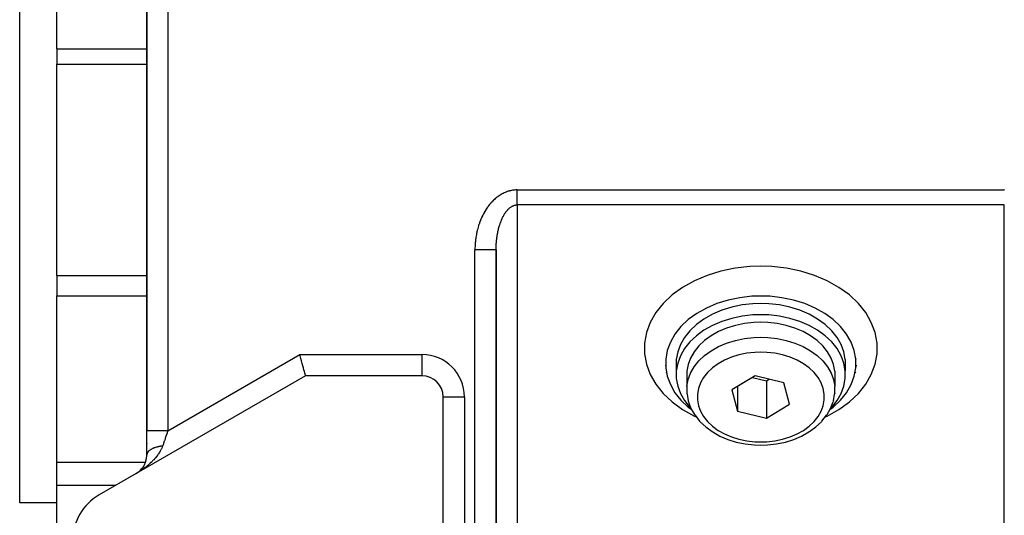
# Model space of a CAD drawing. Extents: x 24 to 962, y -581 to 283.
# Drawn here: x 822 to 915, y -221 to -174 of the extents above; entities that cross this region are included whole.
import ezdxf

# ---------------------------------------------------------------- set-up
doc = ezdxf.new("R2010")
doc.units = 0
doc.linetypes.add('DASHED', pattern=[11.05, 8.7, -2.35])
doc.layers.get('0').update_dxf_attribs({"linetype": 'CONTINUOUS'})
doc.layers.add('NEVIDI', color=4, linetype='DASHED')

msp = doc.modelspace()

# ---------------------------------------------------------------- linework, layer by layer
at = {"color": 2}
for p, q in [((834, -82.668385), (834, -213.196152)), ((834, -213.196152), (834, -82.668385)), ((822, -220), (822, -165)), ((825.5, -177.121148), (825.5, -171.193339)), ((825.5, -177.121148), (825.5, -178.566408)), ((825.5, -198.547584), (825.5, -178.566408)), ((867, -258.171573), (867, -196.107648)), ((867, -196.107648), (867, -258.171573)), ((825.5, -198.547584), (825.5, -199.621107)), ((825.5, -199.621107), (825.5, -200.466343)), ((825.5, -216.174247), (825.5, -200.466343)), ((888.910002, -200.85845), (887.852607, -201.1876)), ((890.018315, -200.627795), (888.910002, -200.85845)), ((891.159284, -200.499435), (890.018315, -200.627795)), ((892, -200.471609), (891.159284, -200.499435)), ((892.840716, -200.499435), (892, -200.471609)), ((893.981685, -200.627795), (892.840716, -200.499435)), ((895.089998, -200.85845), (893.981685, -200.627795)), ((896.147393, -201.1876), (895.089998, -200.85845)), ((886.863555, -201.609819), (885.959144, -202.118152)), ((887.852607, -201.1876), (886.863555, -201.609819)), ((889.253268, -201.522592), (888.313478, -201.815134)), ((890.238469, -201.317553), (889.253268, -201.522592)), ((891.2527, -201.20345), (890.238469, -201.317553)), ((892, -201.178716), (891.2527, -201.20345)), ((892.7473, -201.20345), (892, -201.178716)), ((893.761531, -201.317553), (892.7473, -201.20345)), ((894.746732, -201.522592), (893.761531, -201.317553)), ((895.686522, -201.815134), (894.746732, -201.522592)), ((897.136445, -201.609819), (896.147393, -201.1876)), ((898.040856, -202.118152), (897.136445, -201.609819)), ((885.154278, -202.704221), (884.46222, -203.358368)), ((885.959144, -202.118152), (885.154278, -202.704221)), ((886.630401, -202.642277), (885.914934, -203.163243)), ((887.434357, -202.190416), (886.630401, -202.642277)), ((888.313478, -201.815134), (887.434357, -202.190416)), ((889.253268, -202.583252), (888.313478, -202.875794)), ((890.238469, -202.378214), (889.253268, -202.583252)), ((891.2527, -202.26411), (890.238469, -202.378214)), ((892, -202.239376), (891.2527, -202.26411)), ((892.7473, -202.26411), (892, -202.239376)), ((893.761531, -202.378214), (892.7473, -202.26411)), ((894.746732, -202.583252), (893.761531, -202.378214)), ((895.686522, -202.875794), (894.746732, -202.583252)), ((896.565643, -202.190416), (895.686522, -201.815134)), ((897.369599, -202.642277), (896.565643, -202.190416)), ((898.085066, -203.163243), (897.369599, -202.642277)), ((898.845722, -202.704221), (898.040856, -202.118152)), ((899.53778, -203.358368), (898.845722, -202.704221)), ((884.46222, -203.358368), (883.894373, -204.069814)), ((885.914934, -203.163243), (885.299747, -203.744727)), ((887.434357, -203.251076), (886.630401, -203.702937)), ((888.313478, -202.875794), (887.434357, -203.251076)), ((888.774267, -203.503358), (888.004997, -203.831753)), ((889.596618, -203.247372), (888.774267, -203.503358)), ((890.458728, -203.067955), (889.596618, -203.247372)), ((891.34617, -202.968121), (890.458728, -203.067955)), ((892, -202.946483), (891.34617, -202.968121)), ((892.65383, -202.968121), (892, -202.946483)), ((893.541272, -203.067955), (892.65383, -202.968121)), ((894.403382, -203.247372), (893.541272, -203.067955)), ((895.225733, -203.503358), (894.403382, -203.247372)), ((895.995003, -203.831753), (895.225733, -203.503358)), ((896.565643, -203.251076), (895.686522, -202.875794)), ((897.369599, -203.702937), (896.565643, -203.251076)), ((898.700253, -203.744727), (898.085066, -203.163243)), ((900.105627, -204.069814), (899.53778, -203.358368)), ((883.894373, -204.069814), (883.460095, -204.826837)), ((884.794979, -204.377148), (884.408991, -205.049991)), ((885.299747, -203.744727), (884.794979, -204.377148)), ((885.914934, -204.223903), (885.299747, -204.805388)), ((886.630401, -203.702937), (885.914934, -204.223903)), ((887.301612, -204.227092), (886.675599, -204.682917)), ((888.004997, -203.831753), (887.301612, -204.227092)), ((896.698388, -204.227092), (895.995003, -203.831753)), ((897.324401, -204.682917), (896.698388, -204.227092)), ((898.085066, -204.223903), (897.369599, -203.702937)), ((898.700253, -204.805388), (898.085066, -204.223903)), ((899.205021, -204.377148), (898.700253, -203.744727)), ((899.591009, -205.049991), (899.205021, -204.377148)), ((900.539905, -204.826837), (900.105627, -204.069814)), ((883.460095, -204.826837), (883.166542, -205.61696)), ((884.408991, -205.049991), (884.148063, -205.752269)), ((884.794979, -205.437808), (884.408991, -206.110652)), ((885.299747, -204.805388), (884.794979, -205.437808)), ((886.137273, -205.191749), (885.695637, -205.745066)), ((886.675599, -204.682917), (886.137273, -205.191749)), ((897.862727, -205.191749), (897.324401, -204.682917)), ((898.304363, -205.745066), (897.862727, -205.191749)), ((899.205021, -205.437808), (898.700253, -204.805388)), ((899.591009, -206.110652), (899.205021, -205.437808)), ((899.851937, -205.752269), (899.591009, -205.049991)), ((900.833458, -205.61696), (900.539905, -204.826837)), ((848.494311, -206.112796), (848.464102, -206)), ((848.561405, -206.363177), (848.494311, -206.112796)), ((848.626968, -206.607804), (848.561405, -206.363177)), ((883.016354, -206.360576), (883.018558, -206.427102)), ((883.018558, -206.427102), (883.018552, -207.243976)), ((883.166542, -205.61696), (883.018558, -206.427102)), ((884.148063, -205.752269), (884.016497, -206.472475)), ((884.408991, -206.110652), (884.148063, -206.812929)), ((885.357867, -206.333849), (885.12955, -206.948361)), ((885.695637, -205.745066), (885.357867, -206.333849)), ((898.642133, -206.333849), (898.304363, -205.745066)), ((898.87045, -206.948361), (898.642133, -206.333849)), ((899.851937, -206.812929), (899.591009, -206.110652)), ((899.983503, -206.472475), (899.851937, -205.752269)), ((900.981448, -206.427164), (900.833458, -205.61696)), ((900.981442, -207.244038), (900.981448, -206.427164)), ((900.983646, -206.360576), (900.981448, -206.427164)), ((848.689927, -206.842773), (848.626968, -206.607804)), ((848.749313, -207.064419), (848.689927, -206.842773)), ((848.804161, -207.269102), (848.749313, -207.064419)), ((848.853585, -207.453572), (848.804161, -207.269102)), ((882.985865, -206.990602), (883.016354, -207.177705)), ((883.018552, -207.243976), (883.166542, -208.05418)), ((884.016497, -206.472475), (884.016497, -207.533135)), ((884.148063, -206.812929), (884.016497, -207.533135)), ((885.12955, -206.948361), (885.014437, -207.578501)), ((898.985563, -207.578501), (898.87045, -206.948361)), ((899.983503, -207.533135), (899.851937, -206.812929)), ((899.983503, -206.472475), (899.983503, -207.533135)), ((900.833458, -208.05418), (900.981442, -207.244038)), ((901.014135, -206.990602), (900.983646, -207.177705)), ((849, -208), (833, -217.237604)), ((848.896796, -207.614834), (848.853585, -207.453572)), ((848.933155, -207.750533), (848.896796, -207.614834)), ((848.962061, -207.858322), (848.933155, -207.750533)), ((848.983029, -207.936646), (848.962061, -207.858322)), ((848.995696, -207.984124), (848.983029, -207.936646)), ((849, -208), (848.995696, -207.984124)), ((860, -208), (849, -208)), ((883.069665, -207.628778), (883.107535, -207.731131)), ((883.166542, -208.05418), (883.460095, -208.844303)), ((884.016497, -207.533135), (884.016497, -208.259325)), ((884.016497, -208.259325), (884.148063, -208.979531)), ((885.014437, -207.578501), (885.014437, -208.992714)), ((891.459695, -208.012381), (889.274027, -209.345834)), ((891.216232, -208.160916), (892.540305, -208.487185)), ((894.185668, -208.684098), (891.459695, -208.012381)), ((898.985563, -207.578501), (898.985563, -208.992714)), ((899.851937, -208.979531), (899.983503, -208.259325)), ((899.983503, -208.259325), (899.983503, -207.533135)), ((900.539905, -208.844303), (900.833458, -208.05418)), ((900.930335, -207.628778), (900.89247, -207.731119)), ((883.460095, -208.844303), (883.894373, -209.601325)), ((884.148063, -208.979531), (884.408991, -209.681808)), ((885.014437, -208.992714), (885.015535, -209.026014)), ((885.015535, -209.026014), (885.015535, -209.661302)), ((889.814332, -209.0162), (889.814332, -211.351002)), ((892.540305, -208.487185), (892.783768, -208.338651)), ((892.540305, -208.487185), (892.540305, -212.022719)), ((894.725973, -210.689267), (894.185668, -208.684098)), ((898.985563, -208.992714), (898.984465, -209.026014)), ((898.984465, -209.661302), (898.984465, -209.026014)), ((899.591009, -209.681808), (899.851937, -208.979531)), ((900.105627, -209.601325), (900.539905, -208.844303)), ((862, -259.828427), (862, -210)), ((883.894373, -209.601325), (884.46222, -210.312772)), ((884.408991, -209.681808), (884.794979, -210.354652)), ((885.015535, -209.661302), (885.03078, -209.754854)), ((885.03078, -209.754854), (885.145621, -210.383533)), ((889.274027, -209.345834), (889.814332, -211.351002)), ((898.854379, -210.383533), (898.96922, -209.754854)), ((898.984465, -209.661302), (898.96922, -209.754854)), ((899.205021, -210.354652), (899.591009, -209.681808)), ((899.53778, -210.312772), (900.105627, -209.601325)), ((884.46222, -210.312772), (885.154278, -210.966919)), ((884.794979, -210.354652), (885.299747, -210.987072)), ((885.145621, -210.383533), (885.17799, -210.471019)), ((885.154278, -210.966919), (885.472809, -211.19886)), ((885.17799, -210.471019), (885.404704, -211.08122)), ((885.299747, -210.987072), (885.412241, -211.093403)), ((885.404704, -211.08122), (885.740097, -211.665858)), ((892.540305, -212.022719), (894.725973, -210.689267)), ((898.259903, -211.665858), (898.595296, -211.08122)), ((898.528253, -211.198086), (898.845722, -210.966919)), ((898.587759, -211.093403), (898.700253, -210.987072)), ((898.595296, -211.08122), (898.82201, -210.471019)), ((898.700253, -210.987072), (899.205021, -210.354652)), ((898.854379, -210.383533), (898.82201, -210.471019)), ((898.845722, -210.966919), (899.53778, -210.312772)), ((885.740097, -211.665858), (885.785208, -211.738468)), ((885.785208, -211.738468), (886.220594, -212.283948)), ((889.814332, -211.351002), (892.540305, -212.022719)), ((897.779406, -212.283948), (898.214792, -211.738468)), ((898.259903, -211.665858), (898.214792, -211.738468)), ((840, -212.42713), (840, -212.425946)), ((886.220594, -212.283948), (886.276119, -212.340803)), ((886.276119, -212.340803), (886.801642, -212.837533)), ((886.801642, -212.837533), (887.412825, -213.282566)), ((896.587175, -213.282566), (897.198358, -212.837533)), ((897.198358, -212.837533), (897.723881, -212.340803)), ((897.779406, -212.283948), (897.723881, -212.340803)), ((834, -215.505553), (834, -213.196152)), ((887.412825, -213.282566), (887.467401, -213.315398)), ((887.467401, -213.315398), (888.146003, -213.69681)), ((888.146003, -213.69681), (888.888111, -214.013609)), ((895.111889, -214.013609), (895.853997, -213.69681)), ((895.853997, -213.69681), (896.532599, -213.315398)), ((896.587175, -213.282566), (896.532599, -213.315398)), ((834, -214.391646), (834, -214.442891)), ((834, -214.391646), (834, -214.442891)), ((888.888111, -214.013609), (889.681499, -214.260576)), ((889.681499, -214.260576), (890.513091, -214.433641)), ((890.513091, -214.433641), (891.369185, -214.529953)), ((891.369185, -214.529953), (891.378047, -214.530246)), ((891.378047, -214.530246), (892, -214.550827)), ((892, -214.550827), (892.621953, -214.530246)), ((892.630815, -214.529953), (892.621953, -214.530246)), ((892.630815, -214.529953), (893.486909, -214.433641)), ((893.486909, -214.433641), (894.318501, -214.260576)), ((894.318501, -214.260576), (895.111889, -214.013609)), ((833.970792, -215.850795), (833.989392, -215.719707)), ((833.989392, -215.719707), (833.99925, -215.588181)), ((833.99925, -215.588181), (834.000838, -215.479678)), ((825.5, -218.353316), (825.5, -216.174247)), ((833.60203, -216.703151), (833.679055, -216.59269)), ((833.679055, -216.59269), (833.748383, -216.477474)), ((833.748383, -216.477474), (833.809702, -216.358068)), ((833.809702, -216.358068), (833.862782, -216.235079)), ((833.862782, -216.235079), (833.907414, -216.109117)), ((833.907414, -216.109117), (833.943453, -215.980811)), ((833.943453, -215.980811), (833.970792, -215.850795)), ((833, -217.237604), (829.5, -219.25833)), ((833, -217.237604), (833.136682, -217.151859)), ((833.224378, -217.086969), (833.245285, -217.069633)), ((833.328409, -217.000709), (833.426333, -216.907685)), ((833.338228, -216.992318), (833.438594, -216.895851)), ((833.426333, -216.907685), (833.517668, -216.808326)), ((833.517668, -216.808326), (833.60203, -216.703151)), ((825.5, -224.6106), (825.5, -218.353316)), ((825.5, -220), (822, -220))]:
    msp.add_line(p, q, dxfattribs=at)
for centre, radius, start, end in [((860, -210), 2, 0, 90), ((832, -215.505553), 2, 348.01791, 354.888926), ((832, -215.505553), 2, 355.604111, 360), ((832, -215.505553), 2, 322.747071, 326.442856), ((832, -215.505553), 2, 326.538707, 329.067092), ((832, -215.505553), 2, 330.328746, 332.856076), ((832, -215.505553), 2, 334.121227, 340.665191), ((832, -215.505553), 2, 341.703791, 347.775811), ((832, -215.505553), 2, 307.581955, 307.919579), ((832, -215.505553), 2, 315.165102, 317.694475), ((832, -215.505553), 2, 319.334876, 321.410968), ((832, -223.588457), 5, 120, 180)]:
    msp.add_arc(centre, radius, start, end, dxfattribs=at)
at = {"layer": 'NEVIDI', "color": 7, "linetype": 'CONTINUOUS'}
for p, q in [((836, -85.111045), (836, -213.196152)), ((825.5, -177.121148), (834, -177.121148)), ((825.5, -178.566408), (834, -178.566408)), ((867.960202, -190.645725), (867.947474, -190.650618)), ((868.046159, -190.614308), (867.960202, -190.645725)), ((868.058884, -190.609897), (868.046159, -190.614308)), ((868.145358, -190.581546), (868.058884, -190.609897)), ((868.158154, -190.57759), (868.145358, -190.581546)), ((868.245096, -190.552334), (868.158154, -190.57759)), ((868.257955, -190.548838), (868.245096, -190.552334)), ((868.34529, -190.526718), (868.257955, -190.548838)), ((868.358231, -190.523681), (868.34529, -190.526718)), ((868.445967, -190.504722), (868.358231, -190.523681)), ((868.458932, -190.502161), (868.445967, -190.504722)), ((868.546999, -190.486406), (868.458932, -190.502161)), ((868.560007, -190.484321), (868.546999, -190.486406)), ((868.648285, -190.471824), (868.560007, -190.484321)), ((868.661316, -190.470223), (868.648285, -190.471824)), ((868.749999, -190.460997), (868.661316, -190.470223)), ((868.763088, -190.459883), (868.749999, -190.460997)), ((868.851896, -190.454007), (868.763088, -190.459883)), ((868.864999, -190.45339), (868.851896, -190.454007)), ((868.953912, -190.450906), (868.864999, -190.45339)), ((868.967025, -190.450792), (868.953912, -190.450906)), ((869, -190.450793), (868.967025, -190.450792)), ((869, -190.450793), (915, -190.450793)), ((869.000003, -190.524033), (869.000002, -190.450794)), ((869.000003, -190.567111), (869.000003, -190.524033)), ((869.000003, -190.625183), (869.000003, -190.567111)), ((869.000003, -190.657274), (869.000003, -190.625183)), ((915.019736, -190.450743), (915, -190.450793)), ((866.665955, -191.513487), (866.59442, -191.587973)), ((866.67663, -191.502665), (866.665955, -191.513487)), ((866.749504, -191.430759), (866.67663, -191.502665)), ((866.76034, -191.420355), (866.749504, -191.430759)), ((866.834443, -191.351145), (866.76034, -191.420355)), ((866.845491, -191.341112), (866.834443, -191.351145)), ((866.920812, -191.274621), (866.845491, -191.341112)), ((866.932035, -191.264993), (866.920812, -191.274621)), ((867.008437, -191.201343), (866.932035, -191.264993)), ((867.019873, -191.192094), (867.008437, -191.201343)), ((867.097535, -191.131149), (867.019873, -191.192094)), ((867.109099, -191.122349), (867.097535, -191.131149)), ((867.187803, -191.064292), (867.109099, -191.122349)), ((867.199518, -191.055922), (867.187803, -191.064292)), ((867.279259, -191.000762), (867.199518, -191.055922)), ((867.291123, -190.992822), (867.279259, -191.000762)), ((867.371876, -190.940574), (867.291123, -190.992822)), ((867.383902, -190.933056), (867.371876, -190.940574)), ((867.465593, -190.883736), (867.383902, -190.933056)), ((867.47773, -190.876665), (867.465593, -190.883736)), ((867.560288, -190.830284), (867.47773, -190.876665)), ((867.572546, -190.82365), (867.560288, -190.830284)), ((867.655897, -190.780226), (867.572546, -190.82365)), ((867.66827, -190.774028), (867.655897, -190.780226)), ((867.752361, -190.733573), (867.66827, -190.774028)), ((867.76483, -190.727818), (867.752361, -190.733573)), ((867.8496, -190.690352), (867.76483, -190.727818)), ((867.862163, -190.685042), (867.8496, -190.690352)), ((867.947474, -190.650618), (867.862163, -190.685042)), ((869.000003, -190.700155), (869.000003, -190.657274)), ((869.000004, -190.789908), (869.000003, -190.700155)), ((869.000003, -191.175394), (869.000004, -191.101917)), ((869.000003, -191.215472), (869.000003, -191.175394)), ((869.000003, -191.298299), (869.000003, -191.215472)), ((869.000003, -191.327532), (869.000003, -191.298299)), ((869.000003, -191.337151), (869.000003, -191.327532)), ((869.000004, -191.417323), (869.000003, -191.337151)), ((869.000004, -190.832087), (869.000004, -190.789908)), ((869.000004, -190.866634), (869.000004, -190.832087)), ((869.000004, -190.920761), (869.000004, -190.866634)), ((869.000004, -190.962317), (869.000004, -190.920761)), ((869.000004, -191.049298), (869.000004, -190.962317)), ((869.000004, -191.090322), (869.000004, -191.049298)), ((869.000004, -191.101917), (869.000004, -191.090322)), ((869.000004, -191.454874), (869.000004, -191.417323)), ((869.000005, -191.532228), (869.000004, -191.454874)), ((869.000006, -191.540036), (869.000005, -191.532228)), ((869.000006, -191.568117), (869.000006, -191.540036)), ((869.000007, -191.642145), (869.000006, -191.568117)), ((865.922531, -192.49396), (865.866522, -192.591569)), ((865.930937, -192.479686), (865.922531, -192.49396)), ((865.988638, -192.384217), (865.930937, -192.479686)), ((865.997292, -192.370263), (865.988638, -192.384217)), ((866.056684, -192.276934), (865.997292, -192.370263)), ((866.065593, -192.263289), (866.056684, -192.276934)), ((866.126647, -192.172144), (866.065593, -192.263289)), ((866.135793, -192.158835), (866.126647, -192.172144)), ((866.198469, -192.069931), (866.135793, -192.158835)), ((866.207853, -192.056956), (866.198469, -192.069931)), ((866.272105, -191.97035), (866.207853, -192.056956)), ((866.281726, -191.957708), (866.272105, -191.97035)), ((866.347524, -191.873427), (866.281726, -191.957708)), ((866.357365, -191.86114), (866.347524, -191.873427)), ((866.424669, -191.779224), (866.357365, -191.86114)), ((866.43473, -191.767288), (866.424669, -191.779224)), ((866.503483, -191.687794), (866.43473, -191.767288)), ((866.513769, -191.676205), (866.503483, -191.687794)), ((866.583942, -191.599176), (866.513769, -191.676205)), ((866.59442, -191.587973), (866.583942, -191.599176)), ((867.927798, -192.526204), (867.96603, -192.475975)), ((867.96603, -192.475975), (867.971155, -192.469431)), ((867.971155, -192.469431), (868.009959, -192.421306)), ((868.009959, -192.421306), (868.015159, -192.415045)), ((868.015159, -192.415045), (868.054581, -192.368967)), ((868.054581, -192.368967), (868.059916, -192.362917)), ((868.059916, -192.362917), (868.09446, -192.324802)), ((868.09446, -192.324802), (868.099817, -192.319052)), ((868.099817, -192.319052), (868.105154, -192.313366)), ((868.105154, -192.313366), (868.145606, -192.271629)), ((868.145606, -192.271629), (868.151016, -192.266226)), ((868.151016, -192.266226), (868.191923, -192.226719)), ((868.191923, -192.226719), (868.197396, -192.221611)), ((868.197396, -192.221611), (868.238826, -192.184275)), ((868.238826, -192.184275), (868.244341, -192.179481)), ((868.244341, -192.179481), (868.286174, -192.14443)), ((868.286174, -192.14443), (868.291766, -192.139919)), ((868.291766, -192.139919), (868.326004, -192.113176)), ((868.326004, -192.113176), (868.333995, -192.10715)), ((868.333995, -192.10715), (868.339644, -192.102939)), ((868.339644, -192.102939), (868.382293, -192.072434)), ((868.382293, -192.072434), (868.387984, -192.068535)), ((868.387984, -192.068535), (868.430993, -192.040338)), ((868.430993, -192.040338), (868.436713, -192.036757)), ((868.436713, -192.036757), (868.480017, -192.010909)), ((868.480017, -192.010909), (868.485793, -192.007628)), ((868.485793, -192.007628), (868.529372, -191.984138)), ((868.529372, -191.984138), (868.535186, -191.981171)), ((868.535186, -191.981171), (868.568334, -191.964995)), ((868.568334, -191.964995), (868.579086, -191.960019)), ((868.579086, -191.960019), (868.584876, -191.957393)), ((868.584876, -191.957393), (868.629009, -191.938627)), ((868.629009, -191.938627), (868.634889, -191.936292)), ((868.634889, -191.936292), (868.679205, -191.919934)), ((868.679205, -191.919934), (868.6851, -191.917922)), ((868.6851, -191.917922), (868.729633, -191.903955)), ((868.729633, -191.903955), (868.735551, -191.902262)), ((868.735551, -191.902262), (868.780174, -191.890721)), ((868.780174, -191.890721), (868.786129, -191.889343)), ((868.786129, -191.889343), (868.817719, -191.882675)), ((868.817719, -191.882675), (868.830917, -191.880206)), ((868.830917, -191.880206), (868.836884, -191.879151)), ((868.836884, -191.879151), (868.881754, -191.872436)), ((868.881754, -191.872436), (868.887719, -191.871705)), ((868.887719, -191.871705), (868.932628, -191.867418)), ((868.932628, -191.867418), (868.938605, -191.867009)), ((868.938605, -191.867009), (868.983617, -191.865149)), ((868.983617, -191.865149), (868.989606, -191.865064)), ((868.989606, -191.865064), (869.000003, -191.865007)), ((915, -191.865007), (869, -191.865007)), ((869, -191.865007), (869, -260.414214)), ((869.000003, -191.865007), (869.000004, -191.845601)), ((869.000004, -191.845601), (869.000006, -191.779211)), ((869.000006, -191.779211), (869.000007, -191.746694)), ((869.000007, -191.676377), (869.000007, -191.642145)), ((869.000007, -191.73637), (869.000007, -191.676377)), ((869.000007, -191.746694), (869.000007, -191.73637)), ((915, -260.414214), (915, -191.865007)), ((865.474952, -193.433289), (865.468764, -193.44964)), ((865.517836, -193.323373), (865.474952, -193.433289)), ((865.524314, -193.307259), (865.517836, -193.323373)), ((865.569163, -193.198929), (865.524314, -193.307259)), ((865.575933, -193.183044), (865.569163, -193.198929)), ((865.622721, -193.076338), (865.575933, -193.183044)), ((865.629773, -193.060702), (865.622721, -193.076338)), ((865.678488, -192.955622), (865.629773, -193.060702)), ((865.685806, -192.940262), (865.678488, -192.955622)), ((865.736348, -192.837013), (865.685806, -192.940262)), ((865.743959, -192.821878), (865.736348, -192.837013)), ((865.796355, -192.720428), (865.743959, -192.821878)), ((865.80423, -192.705579), (865.796355, -192.720428)), ((865.858463, -192.605986), (865.80423, -192.705579)), ((865.866522, -192.591569), (865.858463, -192.605986)), ((867.436991, -193.460688), (867.465457, -193.386769)), ((867.465457, -193.386769), (867.469294, -193.377061)), ((867.469294, -193.377061), (867.498642, -193.304692)), ((867.498642, -193.304692), (867.499464, -193.30271)), ((867.499464, -193.30271), (867.502596, -193.295188)), ((867.502596, -193.295188), (867.532801, -193.224432)), ((867.532801, -193.224432), (867.536869, -193.215144)), ((867.536869, -193.215144), (867.567904, -193.146066)), ((867.567904, -193.146066), (867.572077, -193.137013)), ((867.572077, -193.137013), (867.603897, -193.069713)), ((867.603897, -193.069713), (867.608225, -193.060791)), ((867.608225, -193.060791), (867.640842, -192.995242)), ((867.640842, -192.995242), (867.645231, -192.986643)), ((867.645231, -192.986643), (867.677747, -192.924516)), ((867.677747, -192.924516), (867.67868, -192.922772)), ((867.67868, -192.922772), (867.683173, -192.914412)), ((867.683173, -192.914412), (867.717378, -192.852368)), ((867.717378, -192.852368), (867.72197, -192.84425)), ((867.72197, -192.84425), (867.756908, -192.784074)), ((867.756908, -192.784074), (867.761592, -192.776214)), ((867.761592, -192.776214), (867.797203, -192.718003)), ((867.797203, -192.718003), (867.80199, -192.710382)), ((867.80199, -192.710382), (867.838282, -192.654122)), ((867.838282, -192.654122), (867.843153, -192.64677)), ((867.843153, -192.64677), (867.877241, -192.596609)), ((867.877241, -192.596609), (867.880156, -192.592423)), ((867.880156, -192.592423), (867.885098, -192.585361)), ((867.885098, -192.585361), (867.922761, -192.533012)), ((867.922761, -192.533012), (867.927798, -192.526204)), ((865.195475, -194.360331), (865.191459, -194.377987)), ((865.223779, -194.241173), (865.195475, -194.360331)), ((865.22812, -194.223651), (865.223779, -194.241173)), ((865.258581, -194.105578), (865.22812, -194.223651)), ((865.263234, -194.088243), (865.258581, -194.105578)), ((865.295834, -193.971333), (865.263234, -194.088243)), ((865.300801, -193.954172), (865.295834, -193.971333)), ((865.335496, -193.838575), (865.300801, -193.954172)), ((865.340776, -193.821596), (865.335496, -193.838575)), ((865.377567, -193.707296), (865.340776, -193.821596)), ((865.38315, -193.690527), (865.377567, -193.707296)), ((865.421961, -193.577737), (865.38315, -193.690527)), ((865.427859, -193.561144), (865.421961, -193.577737)), ((865.468764, -193.44964), (865.427859, -193.561144)), ((867.172955, -194.381798), (867.191674, -194.295263)), ((867.191674, -194.295263), (867.194246, -194.28376)), ((867.194246, -194.28376), (867.214032, -194.198115)), ((867.214032, -194.198115), (867.216736, -194.186776)), ((867.216736, -194.186776), (867.237548, -194.102204)), ((867.237548, -194.102204), (867.240381, -194.091041)), ((867.240381, -194.091041), (867.262208, -194.007591)), ((867.262208, -194.007591), (867.265171, -193.996592)), ((867.265171, -193.996592), (867.287995, -193.914338)), ((867.287995, -193.914338), (867.291091, -193.903498)), ((867.291091, -193.903498), (867.314894, -193.822507)), ((867.314894, -193.822507), (867.31812, -193.811837)), ((867.31812, -193.811837), (867.342889, -193.732161)), ((867.342889, -193.732161), (867.344984, -193.7256)), ((867.344984, -193.7256), (867.346243, -193.721667)), ((867.346243, -193.721667), (867.371964, -193.643359)), ((867.371964, -193.643359), (867.375442, -193.633054)), ((867.375442, -193.633054), (867.402098, -193.556157)), ((867.402098, -193.556157), (867.405699, -193.546041)), ((867.405699, -193.546041), (867.433269, -193.470609)), ((867.433269, -193.470609), (867.436991, -193.460688)), ((865.050281, -195.219807), (865.037353, -195.344316)), ((865.05235, -195.201492), (865.050281, -195.219807)), ((865.067471, -195.07762), (865.05235, -195.201492)), ((865.069863, -195.059403), (865.067471, -195.07762)), ((865.087205, -194.936023), (865.069863, -195.059403)), ((865.089919, -194.917914), (865.087205, -194.936023)), ((865.10949, -194.795078), (865.089919, -194.917914)), ((865.112538, -194.777022), (865.10949, -194.795078)), ((865.134294, -194.655065), (865.112538, -194.777022)), ((865.137669, -194.637117), (865.134294, -194.655065)), ((865.161624, -194.515984), (865.137669, -194.637117)), ((865.165319, -194.498187), (865.161624, -194.515984)), ((865.191459, -194.377987), (865.165319, -194.498187)), ((867.035828, -195.308194), (867.044801, -195.214691)), ((867.044801, -195.214691), (867.046067, -195.202304)), ((867.046067, -195.202304), (867.04714, -195.191949)), ((867.04714, -195.191949), (867.056162, -195.109319)), ((867.056162, -195.109319), (867.057576, -195.097015)), ((867.057576, -195.097015), (867.068785, -195.004594)), ((867.068785, -195.004594), (867.070347, -194.992364)), ((867.070347, -194.992364), (867.082661, -194.900583)), ((867.082661, -194.900583), (867.084369, -194.888437)), ((867.084369, -194.888437), (867.097779, -194.797354)), ((867.097779, -194.797354), (867.09963, -194.785322)), ((867.09963, -194.785322), (867.114131, -194.694972)), ((867.114131, -194.694972), (867.116127, -194.683032)), ((867.116127, -194.683032), (867.116966, -194.678053)), ((867.116966, -194.678053), (867.131707, -194.593505)), ((867.131707, -194.593505), (867.133847, -194.581673)), ((867.133847, -194.581673), (867.150497, -194.493021)), ((867.150497, -194.493021), (867.152779, -194.481305)), ((867.152779, -194.481305), (867.170491, -194.393585)), ((867.170491, -194.393585), (867.172955, -194.381798)), ((865.000123, -196.079991), (865, -196.107648)), ((865.051392, -196.107647), (865, -196.107647)), ((865, -258.171573), (865, -196.107648)), ((865.000256, -196.061549), (865.000123, -196.079991)), ((865.00223, -195.936395), (865.000256, -196.061549)), ((865.00268, -195.917963), (865.00223, -195.936395)), ((865.006818, -195.792717), (865.00268, -195.917963)), ((865.007587, -195.774276), (865.006818, -195.792717)), ((865.013899, -195.649184), (865.007587, -195.774276)), ((865.014991, -195.630747), (865.013899, -195.649184)), ((865.0235, -195.505706), (865.014991, -195.630747)), ((865.024915, -195.487305), (865.0235, -195.505706)), ((865.035613, -195.362671), (865.024915, -195.487305)), ((865.037353, -195.344316), (865.035613, -195.362671)), ((865.112627, -196.107647), (865.051392, -196.107647)), ((865.23224, -196.107647), (865.112627, -196.107647)), ((865.317342, -196.107647), (865.23224, -196.107647)), ((865.363185, -196.107647), (865.317342, -196.107647)), ((865.494831, -196.107647), (865.363185, -196.107647)), ((865.577932, -196.107647), (865.494831, -196.107647)), ((865.607816, -196.107648), (865.577932, -196.107647)), ((865.748601, -196.107648), (865.607816, -196.107648)), ((865.827787, -196.107648), (865.748601, -196.107648)), ((865.842786, -196.107648), (865.827787, -196.107648)), ((865.989018, -196.107648), (865.842786, -196.107648)), ((866.062811, -196.107648), (865.989018, -196.107648)), ((866.064295, -196.107648), (866.062811, -196.107648)), ((866.211996, -196.107647), (866.064295, -196.107648)), ((866.269077, -196.107647), (866.211996, -196.107647)), ((866.279303, -196.107647), (866.269077, -196.107647)), ((866.413162, -196.107647), (866.279303, -196.107647)), ((866.453542, -196.107647), (866.413162, -196.107647)), ((866.472689, -196.107647), (866.453542, -196.107647)), ((866.589117, -196.107646), (866.472689, -196.107647)), ((866.614857, -196.107646), (866.589117, -196.107646)), ((866.639708, -196.107646), (866.614857, -196.107646)), ((866.736742, -196.107646), (866.639708, -196.107646)), ((866.750561, -196.107645), (866.736742, -196.107646)), ((866.777725, -196.107645), (866.750561, -196.107645)), ((866.853407, -196.107645), (866.777725, -196.107645)), ((866.858344, -196.107644), (866.853407, -196.107645)), ((866.884079, -196.107644), (866.858344, -196.107644)), ((866.936638, -196.107643), (866.884079, -196.107644)), ((866.937014, -196.107643), (866.936638, -196.107643)), ((866.956673, -196.107642), (866.937014, -196.107643)), ((866.984094, -196.107641), (866.956673, -196.107642)), ((866.986089, -196.107641), (866.984094, -196.107641)), ((866.994399, -196.10764), (866.986089, -196.107641)), ((867, -196.107638), (866.994399, -196.10764)), ((867, -196.107638), (867.000067, -196.072912)), ((867.000067, -196.072912), (867.000125, -196.060238)), ((867.000125, -196.060238), (867.001136, -195.96485)), ((867.001136, -195.96485), (867.001349, -195.952)), ((867.001349, -195.952), (867.003506, -195.85673)), ((867.003506, -195.85673), (867.003869, -195.844069)), ((867.003869, -195.844069), (867.007172, -195.748857)), ((867.007172, -195.748857), (867.007686, -195.736234)), ((867.007686, -195.736234), (867.008335, -195.720901)), ((867.008335, -195.720901), (867.012128, -195.641282)), ((867.012128, -195.641282), (867.012793, -195.628686)), ((867.012793, -195.628686), (867.018371, -195.534008)), ((867.018371, -195.534008), (867.019186, -195.521472)), ((867.019186, -195.521472), (867.0259, -195.427105)), ((867.0259, -195.427105), (867.026867, -195.414603)), ((867.026867, -195.414603), (867.034711, -195.320643)), ((867.034711, -195.320643), (867.035828, -195.308194)), ((889.577941, -197.834076), (888.223336, -198.115988)), ((890.972459, -197.677192), (889.577941, -197.834076)), ((892, -197.643182), (890.972459, -197.677192)), ((893.027541, -197.677192), (892, -197.643182)), ((894.422059, -197.834076), (893.027541, -197.677192)), ((895.776664, -198.115988), (894.422059, -197.834076)), ((825.5, -198.547584), (834, -198.547584)), ((886.930964, -198.518282), (885.722123, -199.034328)), ((888.223336, -198.115988), (886.930964, -198.518282)), ((897.069036, -198.518282), (895.776664, -198.115988)), ((898.277877, -199.034328), (897.069036, -198.518282)), ((884.616732, -199.655623), (883.633007, -200.371929)), ((885.722123, -199.034328), (884.616732, -199.655623)), ((899.383268, -199.655623), (898.277877, -199.034328)), ((900.366993, -200.371929), (899.383268, -199.655623)), ((825.5, -200.466343), (834, -200.466343)), ((883.633007, -200.371929), (882.787157, -201.171443)), ((901.212843, -201.171443), (900.366993, -200.371929)), ((882.787157, -201.171443), (882.093122, -202.040988)), ((901.906878, -202.040988), (901.212843, -201.171443)), ((882.093122, -202.040988), (881.562338, -202.966238)), ((902.437662, -202.966238), (901.906878, -202.040988)), ((881.562338, -202.966238), (881.203551, -203.931944)), ((902.796449, -203.931944), (902.437662, -202.966238)), ((881.203551, -203.931944), (881.022682, -204.922117)), ((889.596618, -204.661586), (890.458728, -204.482168)), ((890.458728, -204.482168), (891.34617, -204.382335)), ((891.34617, -204.382335), (892, -204.360696)), ((892, -204.360696), (892.65383, -204.382335)), ((892.65383, -204.382335), (893.541272, -204.482168)), ((893.541272, -204.482168), (894.403382, -204.661586)), ((902.977325, -204.922193), (902.796449, -203.931944)), ((881.022682, -204.922117), (881.022675, -205.920519)), ((887.301612, -205.641305), (888.004997, -205.245966)), ((888.004997, -205.245966), (888.774267, -204.917572)), ((888.774267, -204.917572), (889.596618, -204.661586)), ((894.403382, -204.661586), (895.225733, -204.917572)), ((895.225733, -204.917572), (895.995003, -205.245966)), ((895.995003, -205.245966), (896.698388, -205.641305)), ((902.977318, -205.920595), (902.977325, -204.922193)), ((836, -213.196152), (848.464102, -206)), ((848.464102, -206), (860, -206)), ((860, -208), (860, -206)), ((881.022675, -205.920519), (881.203551, -206.910769)), ((886.137273, -206.605963), (886.675599, -206.097131)), ((886.675599, -206.097131), (887.301612, -205.641305)), ((889.235086, -206.252232), (888.575712, -206.533713)), ((889.939958, -206.032815), (889.235086, -206.252232)), ((890.67891, -205.879029), (889.939958, -206.032815)), ((891.439575, -205.793457), (890.67891, -205.879029)), ((892, -205.77491), (891.439575, -205.793457)), ((892.560425, -205.793457), (892, -205.77491)), ((893.32109, -205.879029), (892.560425, -205.793457)), ((894.060042, -206.032815), (893.32109, -205.879029)), ((894.764914, -206.252232), (894.060042, -206.032815)), ((895.424288, -206.533713), (894.764914, -206.252232)), ((896.698388, -205.641305), (897.324401, -206.097131)), ((897.324401, -206.097131), (897.862727, -206.605963)), ((902.796449, -206.910769), (902.977318, -205.920595)), ((881.203551, -206.910769), (881.562338, -207.876475)), ((885.357867, -207.748063), (885.695637, -207.15928)), ((885.695637, -207.15928), (886.137273, -206.605963)), ((887.436228, -207.263282), (886.974806, -207.699424)), ((887.97281, -206.872575), (887.436228, -207.263282)), ((888.575712, -206.533713), (887.97281, -206.872575)), ((896.02719, -206.872575), (895.424288, -206.533713)), ((896.563772, -207.263282), (896.02719, -206.872575)), ((897.025194, -207.699424), (896.563772, -207.263282)), ((897.862727, -206.605963), (898.304363, -207.15928)), ((898.304363, -207.15928), (898.642133, -207.748063)), ((902.437662, -207.876475), (902.796449, -206.910769)), ((881.562338, -207.876475), (882.093122, -208.801724)), ((885.12955, -208.362575), (885.357867, -207.748063)), ((886.596261, -208.173696), (886.306743, -208.678367)), ((886.974806, -207.699424), (886.596261, -208.173696)), ((897.403739, -208.173696), (897.025194, -207.699424)), ((897.693257, -208.678367), (897.403739, -208.173696)), ((898.642133, -207.748063), (898.87045, -208.362575)), ((901.906878, -208.801724), (902.437662, -207.876475)), ((882.093122, -208.801724), (882.787157, -209.67127)), ((885.014437, -208.992714), (885.12955, -208.362575)), ((886.111043, -209.205091), (886.012374, -209.745211)), ((886.306743, -208.678367), (886.111043, -209.205091)), ((897.888957, -209.205091), (897.693257, -208.678367)), ((897.987626, -209.745211), (897.888957, -209.205091)), ((898.87045, -208.362575), (898.985563, -208.992714)), ((901.212843, -209.67127), (901.906878, -208.801724)), ((862, -210), (864, -210)), ((864, -210), (864, -258.171573)), ((882.787157, -209.67127), (883.633007, -210.470783)), ((886.012374, -209.745211), (886.012374, -210.28989)), ((897.987626, -210.28989), (897.987626, -209.745211)), ((900.366993, -210.470783), (901.212843, -209.67127)), ((883.633007, -210.470783), (884.616732, -211.187089)), ((886.012374, -210.28989), (886.111043, -210.830009)), ((886.111043, -210.830009), (886.306743, -211.356734)), ((897.693257, -211.356734), (897.888957, -210.830009)), ((897.888957, -210.830009), (897.987626, -210.28989)), ((899.383268, -211.187089), (900.366993, -210.470783)), ((884.616732, -211.187089), (885.722123, -211.808384)), ((885.722123, -211.808384), (885.902461, -211.885369)), ((886.306743, -211.356734), (886.596261, -211.861405)), ((886.596261, -211.861405), (886.974806, -212.335677)), ((897.025194, -212.335677), (897.403739, -211.861405)), ((897.403739, -211.861405), (897.693257, -211.356734)), ((898.097539, -211.885369), (898.277877, -211.808384)), ((898.277877, -211.808384), (899.383268, -211.187089)), ((886.974806, -212.335677), (887.436228, -212.771818)), ((887.436228, -212.771818), (887.97281, -213.162526)), ((896.02719, -213.162526), (896.563772, -212.771818)), ((896.563772, -212.771818), (897.025194, -212.335677)), ((834.013566, -213.196152), (834, -213.196152)), ((834.015633, -213.196152), (834.013566, -213.196152)), ((834.015892, -213.196152), (834.015633, -213.196152)), ((834.06232, -213.196152), (834.015892, -213.196152)), ((834.063375, -213.196152), (834.06232, -213.196152)), ((834.066691, -213.196152), (834.063375, -213.196152)), ((834.141613, -213.196152), (834.066691, -213.196152)), ((834.145708, -213.196152), (834.141613, -213.196152)), ((834.152241, -213.196152), (834.145708, -213.196152)), ((834.249485, -213.196152), (834.152241, -213.196152)), ((834.262222, -213.196152), (834.249485, -213.196152)), ((834.270791, -213.196152), (834.262222, -213.196152)), ((834.385118, -213.196152), (834.270791, -213.196152)), ((834.4098, -213.196152), (834.385118, -213.196152)), ((834.420402, -213.196152), (834.4098, -213.196152)), ((834.546533, -213.196152), (834.420402, -213.196152)), ((834.585787, -213.196152), (834.546533, -213.196152)), ((834.598077, -213.196152), (834.585787, -213.196152)), ((834.730972, -213.196152), (834.598077, -213.196152)), ((834.787038, -213.196152), (834.730972, -213.196152)), ((834.800841, -213.196152), (834.787038, -213.196152)), ((834.935542, -213.196152), (834.800841, -213.196152)), ((835.009958, -213.196152), (834.935542, -213.196152)), ((835.025016, -213.196152), (835.009958, -213.196152)), ((835.157183, -213.196152), (835.025016, -213.196152)), ((835.250576, -213.196152), (835.157183, -213.196152)), ((835.266636, -213.196152), (835.250576, -213.196152)), ((835.392152, -213.196152), (835.266636, -213.196152)), ((835.504602, -213.196152), (835.392152, -213.196152)), ((835.521384, -213.196152), (835.504602, -213.196152)), ((835.636858, -213.196152), (835.521384, -213.196152)), ((835.767435, -213.196152), (835.636858, -213.196152)), ((835.818375, -213.72045), (835.752331, -213.911092)), ((835.784643, -213.196152), (835.767435, -213.196152)), ((835.887288, -213.196152), (835.784643, -213.196152)), ((835.828248, -213.691951), (835.818375, -213.72045)), ((835.839623, -213.659117), (835.828248, -213.691951)), ((835.916678, -213.436679), (835.839623, -213.659117)), ((836, -213.196152), (835.887288, -213.196152)), ((835.928176, -213.403486), (835.916678, -213.436679)), ((835.943645, -213.358828), (835.928176, -213.403486)), ((835.999993, -213.196153), (835.943645, -213.358828)), ((838, -213.550643), (838, -213.549192)), ((887.97281, -213.162526), (888.575712, -213.501388)), ((888.575712, -213.501388), (889.235086, -213.782869)), ((889.235086, -213.782869), (889.939958, -214.002285)), ((894.060042, -214.002285), (894.764914, -213.782869)), ((894.764914, -213.782869), (895.424288, -213.501388)), ((895.424288, -213.501388), (896.02719, -213.162526)), ((834.69846, -214.826436), (834.686963, -214.830877)), ((834.720069, -214.818272), (834.69846, -214.826436)), ((834.731258, -214.814136), (834.720069, -214.818272)), ((834.753712, -214.806016), (834.731258, -214.814136)), ((834.76564, -214.801799), (834.753712, -214.806016)), ((834.822937, -214.782432), (834.76564, -214.801799)), ((834.83507, -214.778513), (834.822937, -214.782432)), ((834.894288, -214.760247), (834.83507, -214.778513)), ((834.900296, -214.758471), (834.894288, -214.760247)), ((834.906916, -214.756531), (834.900296, -214.758471)), ((834.912446, -214.754923), (834.906916, -214.756531)), ((834.967637, -214.739495), (834.912446, -214.754923)), ((834.98069, -214.736007), (834.967637, -214.739495)), ((835.043066, -214.720153), (834.98069, -214.736007)), ((835.056436, -214.716924), (835.043066, -214.720153)), ((835.094297, -214.708095), (835.056436, -214.716924)), ((835.107273, -214.705174), (835.094297, -214.708095)), ((835.120182, -214.70232), (835.107273, -214.705174)), ((835.133881, -214.699347), (835.120182, -214.70232)), ((835.199024, -214.685986), (835.133881, -214.699347)), ((835.212996, -214.683284), (835.199024, -214.685986)), ((835.27947, -214.671186), (835.212996, -214.683284)), ((835.293614, -214.668771), (835.27947, -214.671186)), ((835.299723, -214.667745), (835.293614, -214.668771)), ((835.313333, -214.665494), (835.299723, -214.667745)), ((835.361162, -214.657981), (835.313333, -214.665494)), ((835.375622, -214.655828), (835.361162, -214.657981)), ((835.444159, -214.646359), (835.375622, -214.655828)), ((835.447471, -214.777416), (835.397591, -214.890187)), ((835.458771, -214.644495), (835.444159, -214.646359)), ((835.464939, -214.734242), (835.447471, -214.777416)), ((835.500003, -214.639522), (835.458771, -214.644495)), ((835.469887, -214.721583), (835.464939, -214.734242)), ((835.5, -214.639528), (835.469887, -214.721583)), ((835.505005, -214.625081), (835.500003, -214.639522)), ((835.573898, -214.426185), (835.505005, -214.625081)), ((835.578554, -214.412745), (835.573898, -214.426185)), ((835.584361, -214.395983), (835.578554, -214.412745)), ((835.656163, -214.188708), (835.584361, -214.395983)), ((835.666992, -214.157447), (835.656163, -214.188708)), ((835.696043, -214.073581), (835.666992, -214.157447)), ((835.741173, -213.943299), (835.696043, -214.073581)), ((835.752331, -213.911092), (835.741173, -213.943299)), ((889.939958, -214.002285), (890.67891, -214.156072)), ((890.67891, -214.156072), (891.439575, -214.241643)), ((891.439575, -214.241643), (892, -214.260191)), ((892, -214.260191), (892.560425, -214.241643)), ((892.560425, -214.241643), (893.32109, -214.156072)), ((893.32109, -214.156072), (894.060042, -214.002285)), ((834.000838, -215.479678), (834, -215.505553)), ((834.001337, -215.47287), (834.000838, -215.479678)), ((834.005242, -215.440857), (834.001337, -215.47287)), ((834.006403, -215.434062), (834.005242, -215.440857)), ((834.008193, -215.424696), (834.006403, -215.434062)), ((834.009558, -215.418229), (834.008193, -215.424696)), ((834.013424, -215.402105), (834.009558, -215.418229)), ((834.015212, -215.395456), (834.013424, -215.402105)), ((834.025339, -215.363628), (834.015212, -215.395456)), ((834.027774, -215.35701), (834.025339, -215.363628)), ((834.040974, -215.325436), (834.027774, -215.35701)), ((834.043949, -215.319082), (834.040974, -215.325436)), ((834.044058, -215.318853), (834.043949, -215.319082)), ((834.060338, -215.287516), (834.044058, -215.318853)), ((834.06405, -215.281015), (834.060338, -215.287516)), ((834.083335, -215.250057), (834.06405, -215.281015)), ((834.087736, -215.243543), (834.083335, -215.250057)), ((834.098409, -215.22844), (834.087736, -215.243543)), ((834.102952, -215.222282), (834.098409, -215.22844)), ((834.109978, -215.213038), (834.102952, -215.222282)), ((834.114936, -215.206708), (834.109978, -215.213038)), ((834.140148, -215.176631), (834.114936, -215.206708)), ((834.145787, -215.170324), (834.140148, -215.176631)), ((834.173876, -215.140788), (834.145787, -215.170324)), ((834.179807, -215.134907), (834.173876, -215.140788)), ((834.180129, -215.134591), (834.179807, -215.134907)), ((834.185857, -215.129021), (834.180129, -215.134591)), ((834.210997, -215.105684), (834.185857, -215.129021)), ((834.217844, -215.099615), (834.210997, -215.105684)), ((834.251576, -215.071266), (834.217844, -215.099615)), ((834.258908, -215.065415), (834.251576, -215.071266)), ((834.284118, -215.046042), (834.258908, -215.065415)), ((834.291643, -215.040468), (834.284118, -215.046042)), ((834.295396, -215.037722), (834.291643, -215.040468)), ((834.303407, -215.031934), (834.295396, -215.037722)), ((834.342422, -215.005066), (834.303407, -215.031934)), ((834.350986, -214.999439), (834.342422, -215.005066)), ((834.392571, -214.973353), (834.350986, -214.999439)), ((834.401644, -214.967915), (834.392571, -214.973353)), ((834.410016, -214.962973), (834.401644, -214.967915)), ((834.418862, -214.957827), (834.410016, -214.962973)), ((834.445829, -214.942603), (834.418862, -214.957827)), ((834.455454, -214.93733), (834.445829, -214.942603)), ((834.501949, -214.912958), (834.455454, -214.93733)), ((834.512062, -214.907884), (834.501949, -214.912958)), ((834.555903, -214.88675), (834.512062, -214.907884)), ((834.560933, -214.884411), (834.555903, -214.88675)), ((834.565982, -214.88208), (834.560933, -214.884411)), ((834.571488, -214.879557), (834.565982, -214.88208)), ((834.622627, -214.857038), (834.571488, -214.879557)), ((834.633716, -214.852364), (834.622627, -214.857038)), ((834.686963, -214.830877), (834.633716, -214.852364)), ((834.821121, -215.759651), (834.771014, -215.817558)), ((834.851013, -215.724268), (834.821121, -215.759651)), ((834.917474, -215.643163), (834.851013, -215.724268)), ((834.963512, -215.584828), (834.917474, -215.643163)), ((835.051165, -215.468171), (834.963512, -215.584828)), ((835.093029, -215.409496), (835.051165, -215.468171)), ((835.106283, -215.390471), (835.093029, -215.409496)), ((835.171532, -215.293291), (835.106283, -215.390471)), ((835.208557, -215.235221), (835.171532, -215.293291)), ((835.277948, -215.119446), (835.208557, -215.235221)), ((835.310427, -215.061528), (835.277948, -215.119446)), ((835.311857, -215.058914), (835.310427, -215.061528)), ((835.370089, -214.947195), (835.311857, -215.058914)), ((835.397591, -214.890187), (835.370089, -214.947195)), ((825.5, -216.174247), (833.884336, -216.174247)), ((833.833419, -216.683253), (833.733945, -216.757866)), ((833.871315, -216.65414), (833.833419, -216.683253)), ((833.939043, -216.601127), (833.871315, -216.65414)), ((833.893172, -216.174247), (833.894181, -216.174247)), ((834.071066, -216.493977), (833.939043, -216.601127)), ((834.135931, -216.439375), (834.071066, -216.493977)), ((834.209521, -216.375761), (834.135931, -216.439375)), ((834.261637, -216.329582), (834.209521, -216.375761)), ((834.323, -216.273949), (834.261637, -216.329582)), ((834.442345, -216.161551), (834.323, -216.273949)), ((834.500128, -216.10498), (834.442345, -216.161551)), ((834.550602, -216.054322), (834.500128, -216.10498)), ((834.612377, -215.990636), (834.550602, -216.054322)), ((834.666709, -215.932985), (834.612377, -215.990636)), ((834.771014, -215.817558), (834.666709, -215.932985)), ((833.226861, -217.101574), (833.076159, -217.193072)), ((833.30162, -217.054466), (833.226861, -217.101574)), ((833.427999, -216.97214), (833.30162, -217.054466)), ((833.448437, -216.9585), (833.427999, -216.97214)), ((833.520841, -216.909425), (833.448437, -216.9585)), ((833.663471, -216.809202), (833.520841, -216.909425)), ((833.733945, -216.757866), (833.663471, -216.809202)), ((825.5, -218.353316), (831.06753, -218.353316))]:
    msp.add_line(p, q, dxfattribs=at)
msp.add_arc((860, -210), 4, 0, 90, dxfattribs=at)

doc.saveas('drawing.dxf')
